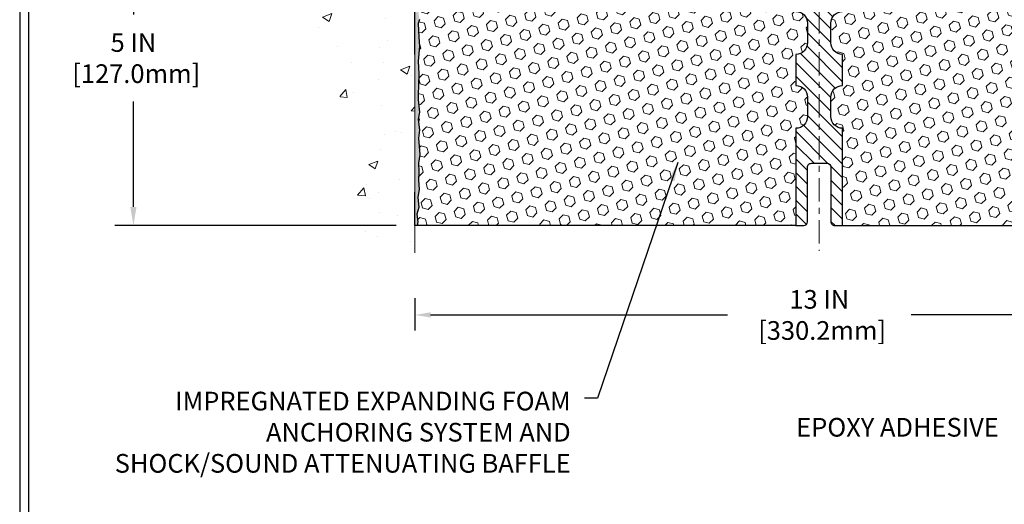
# Model space of a CAD drawing. Extents: x 13 to 3254, y -2 to 1977.
# Drawn here: x 449 to 465, y 100 to 108 of the extents above; entities that cross this region are included whole.
import ezdxf

# ---------------------------------------------------------------- set-up
doc = ezdxf.new("R2010")
doc.units = 0
doc.header["$LTSCALE"] = 5
doc.header["$MEASUREMENT"] = 0
doc.linetypes.add('CENTERX2', pattern=[4, 2.5, -0.5, 0.5, -0.5])
doc.layers.get('DEFPOINTS').update_dxf_attribs({"linetype": 'CONTINUOUS'})
for name, color, linetype, lineweight in [('CENTERLINE - L', 1, 'CENTERX2', 18), ('CONCRETE - H', 130, 'CONTINUOUS', 9), ('CONCRETE - L', 132, 'CONTINUOUS', 13), ('DIMS', 50, 'CONTINUOUS', 25), ('EPOXY ADHESIVE - H', 50, 'CONTINUOUS', 15), ('EPOXY ADHESIVE - L', 52, 'CONTINUOUS', 25), ('FOAM INSERT - H', 150, 'CONTINUOUS', 9), ('FOAM INSERT - L', 152, 'CONTINUOUS', 25), ('SPLINE - H', 253, 'CONTINUOUS', 5), ('SPLINE - L', 7, 'CONTINUOUS', 25), ('TBLOCK-T5', 111, 'CONTINUOUS', 30), ('TEXT - 4', 241, 'CONTINUOUS', 25)]:
    doc.layers.add(name, color=color, linetype=linetype, lineweight=lineweight)
doc.styles.add('ROMANS', font='romans', dxfattribs={"width": 0.9})
doc.dimstyles.get("Standard").update_dxf_attribs({"dimtxt": 0.18, "dimasz": 0.18, "dimexe": 0.18, "dimexo": 0.0625, "dimgap": 0.09, "dimtad": 0, "dimtih": 1, "dimtoh": 1, "dimdec": 4, "dimzin": 0, "dimdsep": 46, "dimtxsty": 'Standard', "dimcen": 0.09, "dimadec": 0, "dimazin": 0, "dimtfac": 1, "dimtdec": 4, "dimtofl": 0, "dimtmove": 0, "dimatfit": 3, "dimfxl": 1, "dimtolj": 1, "dimtzin": 0, "dimarcsym": 0})
pattern_1 = [(45, (456.2373866727096, 98.20484346292953), (-0.1129061678314121, 0.1129061678314121), [0.0921875, -0.184375]), (165, (456.2373866727096, 98.20484346292953), (-0.04132652567024627, -0.1542326935016583), [0.0921875, -0.184375]), (105, (456.3025730791003, 98.27002986932017), (-0.1542326935016584, -0.04132652567024618), [0.0921875, -0.184375])]

# ---------------------------------------------------------------- blocks, each defined once
blk = doc.blocks.new('*D20')
at = {"layer": 'DEFPOINTS', "color": 0, "transparency": 16777216}
for p in [(455.4603645086111, 109.3806477818333), (450.9339585236618, 104.3806477818334), (455.4603645086107, 104.3806477818334)]:
    blk.add_point(p, dxfattribs=at)
at = {"layer": 'DIMS', "color": 0, "lineweight": -2, "transparency": 16777216}
for p, q in [((455.1603645086111, 109.3806477818333), (450.6339585236618, 109.3806477818333)), ((450.9339585236618, 109.0806477818333), (450.9339585236618, 107.7703896553268)), ((450.9339585236618, 104.6806477818334), (450.9339585236618, 106.3703896553268)), ((455.1603645086107, 104.3806477818334), (450.6339585236618, 104.3806477818334))]:
    blk.add_line(p, q, dxfattribs=at)
at = {"layer": 'DIMS', "color": 0, "transparency": 16777216}
for points in [[(450.8839585236618, 109.0806477818333), (450.9839585236618, 109.0806477818333), (450.9339585236618, 109.3806477818333)], [(450.8839585236618, 104.6806477818334), (450.9839585236618, 104.6806477818334), (450.9339585236618, 104.3806477818334)]]:
    blk.add_solid(points, dxfattribs=at)
at = {"layer": 'DIMS', "color": 0, "transparency": 16777216, "insert": (450.9339585236618, 107.0703896553268), "char_height": 0.3, "attachment_point": 5}
blk.add_mtext('\\A1;5 IN\\P [127.0mm]', dxfattribs=at)
blk = doc.blocks.new('*D30')
at = {"layer": 'DEFPOINTS', "color": 0, "transparency": 16777216}
for p in [(455.4603645086107, 103.463015672448), (468.4603645086107, 103.463015672448), (468.4603645086107, 102.9446898396296)]:
    blk.add_point(p, dxfattribs=at)
at = {"layer": 'DIMS', "color": 0, "lineweight": -2, "transparency": 16777216}
for p, q in [((455.4603645086107, 103.213015672448), (455.4603645086107, 102.6946898396296)), ((468.4603645086107, 103.213015672448), (468.4603645086107, 102.6946898396296)), ((455.7103645086107, 102.9446898396296), (460.4869754916843, 102.9446898396296)), ((468.2103645086107, 102.9446898396296), (463.4369754916843, 102.9446898396296))]:
    blk.add_line(p, q, dxfattribs=at)
at = {"layer": 'DIMS', "color": 0, "transparency": 16777216}
for points in [[(455.7103645086107, 102.9863565062962), (455.7103645086107, 102.9030231729629), (455.4603645086107, 102.9446898396296)], [(468.2103645086107, 102.9863565062962), (468.2103645086107, 102.9030231729629), (468.4603645086107, 102.9446898396296)]]:
    blk.add_solid(points, dxfattribs=at)
at = {"layer": 'DIMS', "color": 0, "transparency": 16777216, "insert": (461.9619754916843, 102.9446898396296), "char_height": 0.3, "attachment_point": 5}
blk.add_mtext('\\A1;13 IN\\P [330.2mm]', dxfattribs=at)

msp = doc.modelspace()

# ---------------------------------------------------------------- hatches: boundary and pattern name
at = {"layer": 'CONCRETE - H'}
h = msp.add_hatch(dxfattribs=at)
h.set_pattern_fill('AR-CONC', color=256, scale=0.21)
h.set_pattern_definition([(49.99999999999999, (1.142589937754565, 0), (1.506246383461582, -0.1317794834634497), [0.1575, -1.7325]), (355, (1.142589937754565, 0), (-0.2913778005873, 1.579603480770025), [0.126, -1.386]), (100.45144446, (1.268110467854565, -0.0109816224), (1.214868578126935, 1.447823981034122), [0.1338544031999999, -1.472398435199999]), (46.18420000000002, (1.142589937754565, 0.42), (2.241206794410302, -0.3475904896654607), [0.2362499999999999, -2.598749999999998]), (96.63563549, (1.329357102254565, 0.3910340553), (1.96279008591588, 2.045649061626556), [0.2007817182, -2.208598895999999]), (351.1841639899999, (1.142589937754565, 0.42), (1.962790084615023, 2.045649060566979), [0.189, -2.0790000021]), (21, (1.352589937754565, 0.315), (1.25350480944877, -0.8454996703972115), [0.1575, -1.7325]), (326.0000000000001, (1.352589937754565, 0.315), (0.5109621970353216, 1.522815094598391), [0.126, -1.386]), (71.45144474, (1.457048671154565, 0.2445416946), (1.764466991132939, 0.677315420893343), [0.133854399, -1.4723984352]), (37.50000000000001, (1.142589937754565, 0), (0.0255356961663104, 0.6990770930457542), [0, -1.3692, 0, -1.407, 0, -1.39125]), (7.499999999999999, (1.142589937754565, 0), (0.552446028628512, 0.8282645949529565), [0, -0.8021999999999999, 0, -1.3377, 0, -0.53025]), (327.5, (0.6742899377545648, 0), (1.121027115962059, -0.04736523064219748), [0, -0.525, 0, -1.638, 0, -2.1735]), (317.5, (0.4642899377545646, 0), (1.224690955619011, 0.2102204628978672), [0, -0.6825, 0, -1.0878, 0, -1.5435])])
edge = h.paths.add_edge_path()
edge.add_line((455.4603645086111, 110.9743977818333), (453.4353645086115, 110.9743977818333))
edge.add_line((453.4353645086115, 110.9743977818333), (453.4353645086115, 110.9931477818332))
edge.add_line((453.4353645086115, 110.9931477818332), (453.3228645086118, 110.9778068727424))
edge.add_line((453.3228645086118, 110.9778068727424), (453.3228645086118, 110.9637573127155))
edge.add_line((453.3228645086118, 110.9637573127155), (453.2728645086116, 110.9637573127155))
edge.add_line((453.2728645086116, 110.9637573127155), (453.2728645086116, 110.9743977818333))
edge.add_line((453.2728645086116, 110.9743977818333), (453.2603645086118, 110.9743977818333))
edge.add_line((453.2603645086118, 110.9743977818333), (453.2603645086118, 111.2118977818332))
edge.add_line((453.2603645086118, 111.2118977818332), (453.2728645086116, 111.222538250951))
edge.add_line((453.2728645086116, 111.222538250951), (453.3228645086118, 111.222538250951))
edge.add_line((453.3228645086118, 111.222538250951), (453.3228645086118, 111.2084886909241))
edge.add_line((453.3228645086118, 111.2084886909241), (453.4353645086115, 111.1931477818333))
edge.add_line((453.4353645086115, 111.1931477818333), (453.4353645086115, 111.2118977818332))
edge.add_line((453.4353645086115, 111.2118977818332), (455.4603645086111, 111.2118977818332))
edge.add_line((455.4603645086111, 111.2118977818332), (455.4603645086111, 112.7986578350978))
edge.add_spline(control_points=[(455.4603645086111, 112.7986578350978), (454.5660684101742, 112.9768597869138), (452.2544410175144, 113.4374863220887), (451.7994598592195, 108.4587214369392), (454.9895703912765, 106.9166805915306), (453.7896198979561, 103.7253203771325), (455.0021177144186, 103.88353647502), (455.4603645086111, 103.9433320628241)], knot_values=[0, 0, 0, 0, 2.379467698569727, 6.150583371186368, 9.842178415861525, 11.69548124464265, 12.82145927434575, 12.82145927434575, 12.82145927434575, 12.82145927434575], degree=3, periodic=0)
edge.add_line((455.4603645086111, 103.9433320628241), (455.4603645086111, 110.9743977818333))
h.paths.add_polyline_path([(451.7181373802323, 109.9307474269444), (453.7681373802322, 109.9307474269444), (453.7681373802322, 110.8807474269444), (451.7181373802323, 110.8807474269444)], flags=9)
at = {"layer": 'EPOXY ADHESIVE - H'}
h = msp.add_hatch(dxfattribs=at)
h.set_pattern_fill('AR-SAND', color=256, scale=0.03937007874015701, style=0)
h.set_pattern_definition([(37.50000000000001, (0, 0), (-0.002480053468882181, 0.07585920350445416), [0, -0.05984251968503865, 0, -0.06692913385826692, 0, -0.06397637795275514]), (7.499999999999999, (0, 0), (0.06967624823888606, 0.1111081128043191), [0, -0.03228346456692874, 0, -0.05393700787401511, 0, -0.02066929133858243]), (327.5, (-0.04842519685039312, 0), (0.1226040103051755, 0.0002227973833450738), [0, -0.0196850393700785, 0, -0.07086614173228262, 0, -0.09251968503936897]), (317.5, (-0.04842519685039312, 0), (0.118351441124892, 0.03455415609977319), [0, -0.009842519685039252, 0, -0.04645669291338526, 0, -0.05314960629921196])])
edge = h.paths.add_edge_path()
edge.add_line((455.4603645086116, 104.3806477818333), (455.4603581617354, 106.755648281667))
edge.add_line((455.4603581617354, 106.755648281667), (455.4603648834795, 106.7556482816679))
edge.add_line((455.4603648834795, 106.7556482816679), (455.4603641337429, 107.1306477818331))
edge.add_line((455.4603641337429, 107.1306477818331), (455.4603645086107, 107.1306477818331))
edge.add_line((455.4603645086107, 107.1306477818331), (455.460364508611, 108.505647781833))
edge.add_arc((455.2635956325875, 108.6754356894882), 0.2598959871900079, 319.2097510618967, 339.8617083192646)
edge.add_line((455.5076027146454, 108.585956820122), (455.5062848775559, 108.2722834571062))
edge.add_line((455.5062848775559, 108.2722834571062), (455.4893077769732, 108.1589003187899))
edge.add_line((455.4893077769732, 108.1589003187899), (455.5060113474713, 108.0599572133718))
edge.add_line((455.5060113474713, 108.0599572133718), (455.5124228926537, 107.8485773471778))
edge.add_line((455.5124228926537, 107.8485773471778), (455.5316538811329, 107.6884418254242))
edge.add_line((455.5316538811329, 107.6884418254242), (455.5124228926537, 107.6243880610312))
edge.add_line((455.5124228926537, 107.6243880610312), (455.5252423359505, 107.4066034848613))
edge.add_line((455.5252423359505, 107.4066034848613), (455.5316538811329, 107.2638110346832))
edge.add_line((455.5316538811329, 107.2638110346832), (455.5124228926537, 107.0204053970645))
edge.add_line((455.5124228926537, 107.0204053970645), (455.5252423359505, 106.8154302408469))
edge.add_line((455.5252423359505, 106.8154302408469), (455.5124228926537, 106.4759428458672))
edge.add_line((455.5124228926537, 106.4759428458672), (455.5124228926537, 106.4009507198751))
edge.add_line((455.5124228926537, 106.4009507198751), (455.5316538811329, 106.2023824951773))
edge.add_line((455.5316538811329, 106.2023824951773), (455.5124228926537, 106.0870866078879))
edge.add_line((455.5124228926537, 106.0870866078879), (455.5316538811329, 105.9141394446381))
edge.add_line((455.5316538811329, 105.9141394446381), (455.518834437836, 105.7860319158524))
edge.add_line((455.518834437836, 105.7860319158524), (455.5380617792474, 105.5234077052185))
edge.add_line((455.5380617792474, 105.5234077052185), (455.5191417385924, 105.3806477818321))
edge.add_line((455.5191417385924, 105.3806477818321), (455.5226381057243, 105.244166604311))
edge.add_line((455.5226381057243, 105.244166604311), (455.5195817890299, 105.1127939483962))
edge.add_line((455.5195817890299, 105.1127939483962), (455.5256944224187, 104.9569799176606))
edge.add_line((455.5256944224187, 104.9569799176606), (455.5073564195332, 104.8378280252285))
edge.add_line((455.5073564195332, 104.8378280252285), (455.5226381057243, 104.6728484408989))
edge.add_line((455.5226381057243, 104.6728484408989), (455.4920748360616, 104.5628621020607))
edge.add_line((455.4920748360616, 104.5628621020607), (455.5073564195332, 104.4375997898511))
edge.add_line((455.5073564195332, 104.4375997898511), (455.4946919240745, 104.3806477818333))
edge.add_line((455.4946919240745, 104.3806477818333), (455.4603645086116, 104.3806477818333))
at = {"layer": 'FOAM INSERT - H'}
h = msp.add_hatch(dxfattribs=at)
h.set_pattern_fill('HEX', color=256, scale=0.7375, angle=45, style=0)
h.set_pattern_definition(pattern_1)
h.paths.add_polyline_path([(461.5853645086111, 105.9431477818331, 0.4142135623730951), (461.7728645086111, 106.1306477818331), (461.7728645086111, 106.4431477818331, 0.4142135623730951), (461.5853645086111, 106.6306477818331), (461.5853645086111, 107.1306477818331, 0.4142135623730951), (461.7728645086111, 107.3181477818331), (461.7728645086111, 107.6306477818331, 0.4142135623730951), (461.5853645086111, 107.8181477818331), (461.5853645086111, 108.5056477818335, -0.1620058556709566), (461.5228645086111, 108.6573920179424), (461.5228645086109, 108.8793227654656, -0.3419987131550093), (461.4877082586052, 108.8339362418756, -0.4678085753705931), (461.3707719428224, 108.9178511591483), (461.3674590224908, 108.9630171346356, 0.3199000529240295), (461.2933507693888, 109.0523631637102, 0.1514185568870674), (460.7741255220796, 109.0308416460338, 0.2407178146189182), (460.6492032457948, 108.8984477441313, -0.749899786418774), (460.4692099819534, 108.8984477441313, 0.2407178146189453), (460.3442877056686, 109.0308416460338, 0.1726759490285855), (459.7556255220794, 109.030841646033, 0.2407178146173269), (459.6307032457954, 108.8984477441313, -0.7498997864161603), (459.450709981953, 108.8984477441313, 0.2407178146173058), (459.325787705669, 109.030841646033, 0.1726759490284629), (458.7371255220801, 109.0308416460339, 0.2407178146189252), (458.6122032457953, 108.8984477441316, -0.7498997864184146), (458.4322099819529, 108.8984477441316, 0.2407178146190598), (458.307287705668, 109.030841646034, 0.1726759490283924), (457.7186255220794, 109.030841646033, 0.2407178146173058), (457.5937032457953, 108.8984477441313, -0.7498997864161316), (457.4137099819532, 108.8984477441313, 0.2407178146173058), (457.2887877056691, 109.030841646033, 0.1726759490284629), (456.7001255220803, 109.0308416460339, 0.2407178146189252), (456.5752032457954, 108.8984477441316, -0.7498997864183866), (456.3952099819531, 108.8984477441316, 0.2407178146190385), (456.2702877056682, 109.030841646034, 0.1509622212093108), (455.7525767816354, 109.0527631475951, 0.3203919167505729), (455.6782959907339, 108.9633715454583), (455.6749570744005, 108.917851159157, -0.4678085754018812), (455.5580207586225, 108.8339362418958, -0.3419987132391653), (455.5228645086111, 108.8793227654786), (455.5228645086111, 108.657392017942, -0.07061630252949813), (455.5076027146445, 108.5859568201196), (455.5062848775549, 108.2722834571064), (455.4893077769723, 108.1589003187899), (455.5060113474704, 108.0599572133716), (455.5124228926528, 107.8485773471777), (455.5316538811319, 107.6884418254242), (455.5124228926528, 107.6243880610313), (455.5252423359494, 107.4066034848609), (455.5316538811319, 107.2638110346832), (455.5124228926528, 107.0204053970647), (455.5252423359496, 106.815430240847), (455.5124228926528, 106.4759428458669), (455.5124228926528, 106.4009507198757), (455.5316538811319, 106.2023824951774), (455.5124228926528, 106.0870866078877), (455.5316538811318, 105.9141394446378), (455.5188344378351, 105.7860319158523), (455.5380617792464, 105.5234077052187), (455.5191417385916, 105.380647781832), (455.5226381057233, 105.2441666043117), (455.519581789029, 105.1127939483965), (455.5256944224176, 104.9569799176604), (455.5073564195323, 104.8378280252284), (455.5226381057235, 104.672848440899), (455.4920748360608, 104.5628621020606), (455.5073564195323, 104.4375997898511), (455.4946919240737, 104.3806477818333), (461.5853645086111, 104.3806477818331)])
h = msp.add_hatch(dxfattribs=at)
h.set_pattern_fill('HEX', color=256, scale=0.7375, angle=45, style=0)
h.set_pattern_definition(pattern_1)
h.paths.add_polyline_path([(468.3954866812717, 106.8154302408473), (468.4083061245686, 107.0204053970644), (468.3890751360894, 107.2638110346832), (468.3954866812718, 107.4066034848603), (468.4083061245687, 107.6243880610311), (468.3890751360894, 107.6884418254241), (468.4083061245686, 107.8485773471776), (468.4147176697509, 108.0599572133721), (468.431421240249, 108.1589003187899), (468.4144441396664, 108.2722834571059), (468.4131263025768, 108.5859568201221, -0.07061630252694472), (468.3978645086111, 108.657392017942), (468.3978645086111, 108.8793227654786, -0.3419987130699279), (468.3627082586273, 108.8339362419029, -0.4678085754942512), (468.2457719428217, 108.917851159157), (468.2424330264878, 108.9633715454644, 0.3203919167150558), (468.1681522355935, 109.0527631475934, 0.1509622212112976), (467.6504413115541, 109.030841646034, 0.2407178146190231), (467.5255190352692, 108.8984477441316, -0.7498997864175412), (467.3455257714268, 108.8984477441316, 0.2407178146188946), (467.2206034951419, 109.030841646034, 0.1726759490284806), (466.631941311553, 109.0308416460329, 0.2407178146172402), (466.507019035269, 108.8984477441313, -0.7498997864169772), (466.3270257714268, 108.8984477441313, 0.2407178146173288), (466.2021034951427, 109.030841646033, 0.1726759490283747), (465.6134413115543, 109.030841646034, 0.2407178146190675), (465.4885190352693, 108.8984477441316, -0.7498997864184146), (465.3085257714269, 108.8984477441316, 0.2407178146189713), (465.1836034951421, 109.030841646034, 0.1726759490284806), (464.5949413115532, 109.0308416460329, 0.2407178146172325), (464.4700190352692, 108.8984477441313, -0.7498997864161603), (464.2900257714269, 108.8984477441313, 0.2407178146173346), (464.1651034951429, 109.030841646033, 0.1726759490285678), (463.5764413115538, 109.0308416460338, 0.2407178146190262), (463.4515190352689, 108.8984477441313, -0.7498997864196194), (463.2715257714273, 108.8984477441313, 0.2407178146189566), (463.1466034951425, 109.0308416460338, 0.1514185568890375), (462.6273782478268, 109.0523631637084, 0.3199000529052488), (462.5532699947315, 108.9630171346356), (462.5499570744005, 108.917851159158, -0.4678085753729307), (462.4330207586257, 108.8339362418734, -0.3419987132081695), (462.3978645086113, 108.8793227654656), (462.3978645086111, 108.6573920179424, -0.1620058556709566), (462.3353645086111, 108.5056477818335), (462.3353645086111, 107.8181477818331, 0.4142135623730951), (462.1478645086111, 107.6306477818331), (462.1478645086111, 107.3181477818331, 0.4142135623730951), (462.3353645086111, 107.1306477818331), (462.3353645086111, 106.6306477818331, 0.4142135623730951), (462.1478645086111, 106.4431477818331), (462.1478645086111, 106.1306477818331, 0.4142135623730951), (462.3353645086111, 105.9431477818331), (462.3353645086111, 104.3806477818331), (468.4260370931477, 104.3806477818333), (468.413372597689, 104.437599789851), (468.4286541811605, 104.5628621020607), (468.3980909114981, 104.6728484408989), (468.413372597689, 104.8378280252284), (468.3950345948036, 104.9569799176608), (468.4011472281923, 105.1127939483964), (468.3980909114979, 105.24416660431), (468.4015872786297, 105.3806477818319), (468.3826672379749, 105.5234077052186), (468.4018945793862, 105.7860319158527), (468.3890751360893, 105.9141394446381), (468.4083061245686, 106.0870866078877), (468.3890751360894, 106.2023824951774), (468.4083061245686, 106.4009507198755), (468.4083061245686, 106.475942845867)])
at = {"layer": 'SPLINE - H'}
h = msp.add_hatch(dxfattribs=at)
h.set_pattern_fill('ANSI31', color=256, scale=1.25, angle=90, style=0)
h.set_pattern_definition([(135, (456.2373866727096, 98.20484346292953), (-0.1104854345603981, -0.110485434560398), [])])
h.paths.add_polyline_path([(462.3353645086111, 109.16711111735, -0.3866515939376127), (462.4603645086111, 109.3186477818331, 0.4142135623731033), (462.3983645086111, 109.3806477818331), (462.2418645086112, 109.3806477818331), (462.1168645086112, 109.2556477818331), (462.1168645086112, 108.6621477818331, -0.414213562373095), (461.9603645086111, 108.5056477818331), (461.9603645086111, 108.3806477818331, -0.4142135623730951), (462.0853645086111, 108.2556477818331, -0.4142135623730951), (461.9603645086111, 108.1306477818331), (461.9603645086111, 105.3806477818331), (462.0858645086111, 105.3806477818331, -0.4142135623731454), (462.1478645086111, 105.3186477818331), (462.1478645086111, 104.4426477818331, 0.41421356237316), (462.2098645086111, 104.3806477818331), (462.3353645086111, 104.3806477818331), (462.3353645086111, 105.9431477818331, -0.4142135623730951), (462.1478645086111, 106.1306477818331), (462.1478645086111, 106.4431477818331, -0.4142135623730951), (462.3353645086111, 106.6306477818331), (462.3353645086111, 107.1306477818331, -0.4142135623730951), (462.1478645086111, 107.3181477818331), (462.1478645086111, 107.6306477818331, -0.4142135623730951), (462.3353645086111, 107.8181477818331)])
h.paths.add_polyline_path([(461.9603645086111, 108.1306477818331, -0.4142135623730951), (461.8353645086111, 108.2556477818331, -0.4142135623730951), (461.9603645086111, 108.3806477818331), (461.9603645086111, 108.5056477818331, -0.4142135623731283), (461.8038645086112, 108.6621477818331), (461.8038645086112, 109.2556477818331), (461.6788645086112, 109.3806477818331), (461.5223645086111, 109.3806477818331, 0.4142135623730362), (461.4603645086111, 109.3186477818331, -0.3866515939375595), (461.5853645086111, 109.16711111735), (461.5853645086111, 107.8181477818331, -0.4142135623730951), (461.7728645086111, 107.6306477818331), (461.7728645086111, 107.3181477818331, -0.4142135623730896), (461.5853645086111, 107.1306477818331), (461.5853645086111, 106.6306477818331, -0.4142135623730951), (461.7728645086111, 106.4431477818331), (461.7728645086111, 106.1306477818331, -0.4142135623730951), (461.5853645086111, 105.9431477818331), (461.5853645086111, 104.3806477818331), (461.7108645086111, 104.3806477818331, 0.4142135623731454), (461.7728645086111, 104.4426477818331), (461.7728645086111, 105.3186477818331, -0.4142135623731119), (461.8348645086111, 105.3806477818331), (461.9603645086111, 105.3806477818331)])

# ---------------------------------------------------------------- linework, layer by layer
at = {"layer": 'CENTERLINE - L', "ltscale": 0.03}
msp.add_line((461.9603645086111, 109.8665080268518), (461.9603645086111, 103.9768150001443), dxfattribs=at)
at = {"layer": 'CONCRETE - L'}
msp.add_line((455.4603645086111, 103.9433320628241), (455.4603645086111, 112.7986578350978), dxfattribs=at)
at = {"layer": 'EPOXY ADHESIVE - L'}
msp.add_lwpolyline([(455.4603645086113, 107.1306477818331), (455.4603645086111, 108.5056477818331, 0.09035585911808025)], format="xyb", dxfattribs=at)
msp.add_lwpolyline([(455.5316538811329, 107.6884418254242), (455.5124228926537, 107.6243880610312), (455.5252423359505, 107.4066034848613), (455.5316538811329, 107.2638110346832), (455.5124228926537, 107.0204053970645), (455.5252423359505, 106.8154302408469), (455.5124228926537, 106.4759428458672), (455.5124228926537, 106.4009507198751), (455.5316538811329, 106.2023824951773), (455.5124228926537, 106.0870866078879), (455.5316538811329, 105.9141394446381), (455.518834437836, 105.7860319158524), (455.5380617792474, 105.5234077052185), (455.5191417385924, 105.3806477818321), (455.5226381057243, 105.244166604311), (455.5195817890299, 105.1127939483962), (455.5256944224187, 104.9569799176606), (455.5073564195332, 104.8378280252285), (455.5226381057243, 104.6728484408989), (455.4920748360616, 104.5628621020607), (455.5073564195332, 104.4375997898511), (455.4946919240745, 104.3806477818333), (455.4603645086116, 104.3806477818333), (455.4603645086115, 104.9160348354884)], dxfattribs=at)
at = {"layer": 'FOAM INSERT - L'}
for p, q in [((461.5853645086111, 104.3806477818331), (455.4603645086107, 104.3806477818333)), ((462.3353645086111, 104.3806477818331), (468.4603645086107, 104.3806477818333))]:
    msp.add_line(p, q, dxfattribs=at)
at = {"layer": 'SPLINE - L'}
msp.add_lwpolyline([(461.5853645086111, 107.8181477818331, -0.414213562373095), (461.7728645086111, 107.6306477818331), (461.7728645086111, 107.3181477818331, -0.414213562373095), (461.5853645086111, 107.1306477818331), (461.5853645086111, 106.6306477818331, -0.414213562373095), (461.7728645086111, 106.4431477818331), (461.7728645086111, 106.1306477818331, -0.414213562373095), (461.5853645086111, 105.9431477818331), (461.5853645086111, 104.3806477818331), (461.7108645086111, 104.3806477818331, 0.414213562373095), (461.7728645086111, 104.4426477818331), (461.7728645086111, 105.3186477818331, -0.414213562373095), (461.8348645086111, 105.3806477818331), (462.0858645086111, 105.3806477818331, -0.414213562373095), (462.1478645086111, 105.3186477818331), (462.1478645086111, 104.4426477818331, 0.4142135623730929), (462.2098645086111, 104.3806477818331), (462.3353645086111, 104.3806477818331), (462.3353645086111, 105.9431477818331, -0.414213562373095), (462.1478645086111, 106.1306477818331), (462.1478645086111, 106.4431477818331, -0.414213562373095), (462.3353645086111, 106.6306477818331), (462.3353645086111, 107.1306477818331, -0.414213562373095), (462.1478645086111, 107.3181477818331), (462.1478645086111, 107.6306477818331, -0.414213562373095), (462.3353645086111, 107.8181477818331)], format="xyb", dxfattribs=at)
at = {"layer": 'TBLOCK-T5'}
for points in [[(488.1749579750781, 120.64228347875), (449.105114225079, 120.64228347875), (449.105114225079, 91.25447097875013), (488.1749579750781, 91.25447097875013)], [(488.0331689063556, 96.5757772106525), (488.0331689063556, 120.5004944100289), (449.2469032937987, 120.5004944100289), (449.2469032937987, 96.5757772106525)]]:
    msp.add_lwpolyline(points, close=True, dxfattribs=at)

# ---------------------------------------------------------------- texts
at = {"layer": 'TEXT - 4', "char_height": 0.3, "style": 'ROMANS'}
for s, insert, attachment_point in [('IMPREGNATED EXPANDING FOAM \\PANCHORING SYSTEM AND\\PSHOCK/SOUND ATTENUATING BAFFLE', (457.9645470553317, 101.710479790559), 3), ('EPOXY ADHESIVE', (461.5903692752386, 101.2897534789284), 1)]:
    msp.add_mtext(s, dxfattribs=dict(at, insert=insert, attachment_point=attachment_point))

# ---------------------------------------------------------------- dimensions: what is measured, and where the dimension line sits
at = {"layer": 'DIMS'}
dim = msp.add_linear_dim(base=(450.9339585236618, 104.3806477818334), p1=(455.4603645086111, 109.3806477818333), p2=(455.4603645086107, 104.3806477818334), angle=90, text='<>\\P[]', dimstyle='Standard', override={"dimtxt": 0.3, "dimasz": 0.3, "dimexe": 0.3, "dimexo": 0.3, "dimgap": 0.3, "dimlunit": 5, "dimpost": ' IN', "dimfrac": 2}, dxfattribs=at)
dim.commit()
dim.dimension.update_dxf_attribs({"geometry": '*D20', "text_midpoint": (450.9339585236618, 107.0703896553268), "dimtype": 160})
dim = msp.add_linear_dim(base=(468.4603645086107, 102.9446898396296), p1=(455.4603645086107, 103.463015672448), p2=(468.4603645086107, 103.463015672448), text='<>\\P[]', dimstyle='Standard', override={"dimtxt": 0.3, "dimasz": 0.25, "dimexe": 0.25, "dimexo": 0.25, "dimgap": 0.25, "dimlunit": 5, "dimpost": ' IN', "dimfrac": 2}, dxfattribs=at)
dim.commit()
dim.dimension.update_dxf_attribs({"geometry": '*D30', "text_midpoint": (461.9619754916843, 102.9446898396296), "dimtype": 160})

# ---------------------------------------------------------------- leaders
at = {"layer": 'TEXT - 4'}
msp.add_leader([(459.6858340741507, 105.3921959640869), (458.3953567410642, 101.6094367663811), (458.1883437755812, 101.6094367663811)], dimstyle='Standard', override={"dimasz": 0.3}, dxfattribs=at)

doc.saveas('drawing.dxf')
